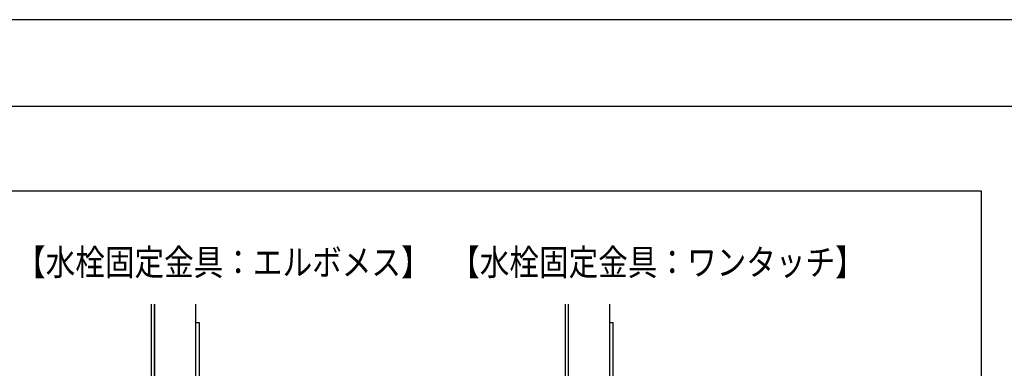
# Model space of a CAD drawing. Extents: x -424 to 186, y -4 to 301.
# Drawn here: x -133 to -20, y 257 to 297 of the extents above; entities that cross this region are included whole.
import ezdxf

# ---------------------------------------------------------------- set-up
doc = ezdxf.new("R2010")
doc.units = 0
doc.layers.get('DEFPOINTS').update_dxf_attribs({"linetype": 'CONTINUOUS'})
for name, color, linetype in [('S1', 7, 'CONTINUOUS'), ('TV', 7, 'CONTINUOUS'), ('図面枠', 3, 'CONTINUOUS')]:
    doc.layers.add(name, color=color, linetype=linetype)
doc.styles.add('MX_NOTE_STANDARD', font='txt.shx', dxfattribs={"bigfont": 'extfont.shx'})

msp = doc.modelspace()

# ---------------------------------------------------------------- linework, layer by layer
at = {"layer": 'DEFPOINTS'}
msp.add_line((0, 297), (-420, 297), dxfattribs=at)
at = {"layer": 'S1', "color": 7, "linetype": 'Continuous'}
for p, q in [((-192.75, 277.29), (-22.75, 277.29)), ((-22.75, 277.29), (-22.75, 93.96))]:
    msp.add_line(p, q, dxfattribs=at)
at = {"layer": 'TV', "color": 7, "linetype": 'Continuous'}
for p, q in [((-118.33, 264.24), (-118.33, 251.14)), ((-118.33, 264.24), (-118.33, 251.14)), ((-117.98, 264.24), (-117.98, 251.14)), ((-117.97, 264.24), (-117.97, 251.14)), ((-113.23, 264.24), (-113.23, 251.14)), ((-113.22, 264.24), (-113.22, 251.14)), ((-70.65, 264.24), (-70.65, 251.14)), ((-70.65, 264.24), (-70.65, 251.14)), ((-70.3, 264.24), (-70.3, 251.14)), ((-70.3, 264.24), (-70.3, 251.14)), ((-65.55, 264.24), (-65.55, 251.64)), ((-65.55, 264.24), (-65.55, 251.64)), ((-113.23, 262.14), (-112.83, 262.14)), ((-113.23, 262.14), (-112.83, 262.14)), ((-112.83, 262.14), (-112.83, 251.14)), ((-112.83, 262.14), (-112.83, 251.14)), ((-65.55, 262.14), (-65.15, 262.14)), ((-65.55, 262.14), (-65.15, 262.14)), ((-65.15, 262.14), (-65.15, 251.64)), ((-65.15, 262.14), (-65.15, 251.64))]:
    msp.add_line(p, q, dxfattribs=at)
for centre, start, end in [((-118.33, 264.24), 0, 180), ((-118.33, 264.24), 0, 180), ((-117.98, 264.24), 0, 180), ((-117.97, 264.24), 0, 180), ((-113.22, 264.24), 0, 180), ((-113.23, 264.24), 0, 180), ((-70.65, 264.24), 0, 180), ((-70.65, 264.24), 0, 180), ((-70.3, 264.24), 0, 180), ((-70.3, 264.24), 0, 180), ((-65.55, 264.24), 0, 180), ((-65.55, 264.24), 0, 180), ((-113.23, 262.14), 90, 270), ((-113.23, 262.14), 90, 270), ((-112.83, 262.14), 0, 180), ((-112.83, 262.14), 270, 90), ((-112.83, 262.14), 270, 90), ((-112.83, 262.14), 0, 180), ((-65.55, 262.14), 90, 270), ((-65.55, 262.14), 90, 270), ((-65.15, 262.14), 0, 180), ((-65.15, 262.14), 270, 90), ((-65.15, 262.14), 0, 180), ((-65.15, 262.14), 270, 90)]:
    msp.add_arc(centre, 0.000443, start, end, dxfattribs=at)
at = {"layer": '図面枠'}
msp.add_line((-10, 287), (-410, 287), dxfattribs=at)

# ---------------------------------------------------------------- texts
at = {"layer": 'TV', "color": 7, "linetype": 'Continuous', "style": 'MX_NOTE_STANDARD', "width": 0.833333}
for s, p in [('【水栓固定金具：エルボメス】', (-133.9, 267.56)), ('【水栓固定金具：ワンタッチ】', (-83.9, 267.56))]:
    msp.add_text(s, height=3, dxfattribs=at).set_placement(p)

doc.saveas('drawing.dxf')
